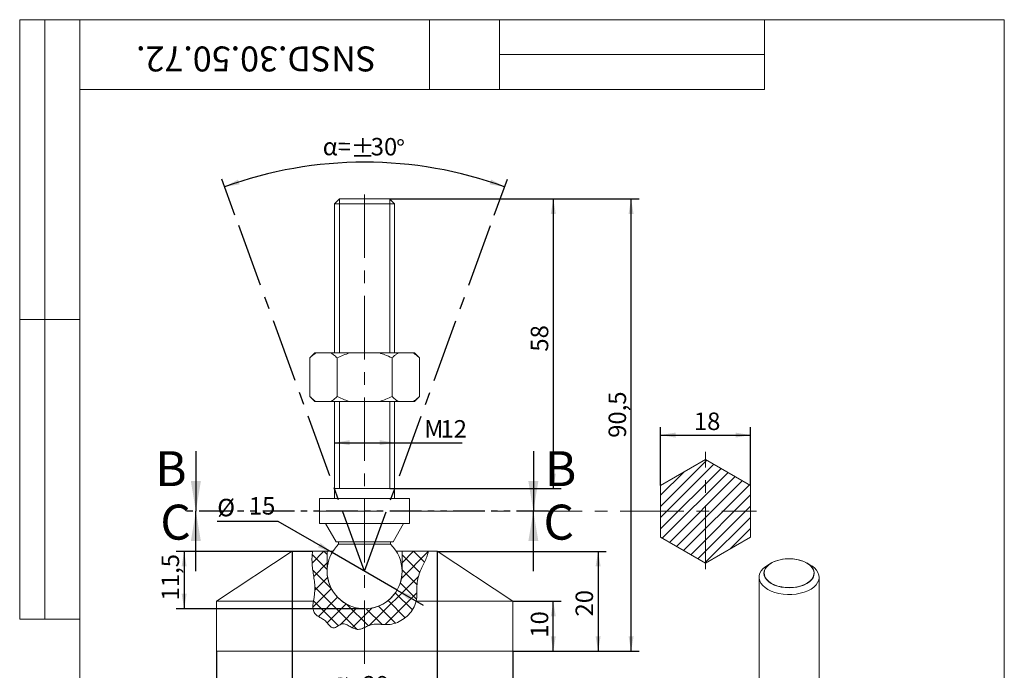
# Model space of a CAD drawing. Units: millimetres. Extents: x 8 to 210, y -1 to 292.
# Drawn here: x 8 to 205, y 162 to 292 of the extents above; entities that cross this region are included whole.
import ezdxf

# ---------------------------------------------------------------- set-up
doc = ezdxf.new("R2010")
doc.units = ezdxf.units.MM
doc.linetypes.add('CENTERX2', pattern=[20.32, 12.7, -2.54, 2.54, -2.54])
doc.linetypes.add('PHANTOM', pattern=[12.7, 6.35, -1.27, 1.27, -1.27, 1.27, -1.27])
doc.layers.add('ГЕОМЕТРИЯ', color=90, linetype='Continuous', lineweight=15)
doc.layers.add('РАЗРЕЗЫ', color=7, linetype='PHANTOM', lineweight=30)
for name, color, linetype in [('ОСЕВЫЕ', 201, 'CENTERX2'), ('РАЗМЕРЫ', 2, 'Continuous'), ('ТЕКСТ', 120, 'Continuous'), ('ШТРИХОВКА', 30, 'Continuous')]:
    doc.layers.add(name, color=color, linetype=linetype)
doc.styles.add('SLDTEXTSTYLE0', font='TXT', dxfattribs={"width": 0.7, "bigfont": 'bigfont'})
doc.styles.add('SLDTEXTSTYLE1', font='TXT', dxfattribs={"width": 0.7})
doc.dimstyles.new('SLDDIMSTYLE0', dxfattribs={"dimtxt": 3.5, "dimasz": 3, "dimexe": 0, "dimexo": 0.0625, "dimgap": 0.875, "dimtad": 2, "dimdec": 4, "dimzin": 12, "dimdsep": 46, "dimtxsty": 'SLDTEXTSTYLE1', "dimsah": 1, "dimcen": 0.09, "dimazin": 3, "dimtfac": 1, "dimtdec": 3, "dimtofl": 0, "dimtmove": 0, "dimatfit": 3, "dimfxl": 1, "dimfrac": 2, "dimtolj": 1, "dimtzin": 12, "dimarcsym": 0})
doc.dimstyles.new('SLDDIMSTYLE1', dxfattribs={"dimtxt": 3.5, "dimasz": 3, "dimexe": 0, "dimexo": 0.0625, "dimgap": 0.875, "dimtad": 2, "dimrnd": 1e-09, "dimzin": 12, "dimdsep": 46, "dimtxsty": 'SLDTEXTSTYLE1', "dimsah": 1, "dimcen": 0.09, "dimadec": 0, "dimazin": 3, "dimtfac": 1, "dimtdec": 3, "dimtofl": 0, "dimtmove": 0, "dimatfit": 3, "dimfxl": 1, "dimfrac": 2, "dimtolj": 1, "dimtzin": 12, "dimarcsym": 0})
doc.dimstyles.new('SLDDIMSTYLE2', dxfattribs={"dimtxt": 3.5, "dimasz": 3, "dimexe": 0, "dimexo": 0.0625, "dimgap": 0.875, "dimtad": 2, "dimdec": 1, "dimrnd": 1e-09, "dimzin": 12, "dimdsep": 46, "dimtxsty": 'SLDTEXTSTYLE1', "dimsah": 1, "dimcen": 0.09, "dimadec": 0, "dimazin": 3, "dimtfac": 1, "dimtdec": 3, "dimtofl": 0, "dimtmove": 0, "dimatfit": 3, "dimfxl": 1, "dimfrac": 2, "dimtolj": 1, "dimtzin": 12, "dimarcsym": 0})
doc.dimstyles.new('SLDDIMSTYLE3', dxfattribs={"dimtxt": 3.5, "dimasz": 3, "dimexe": 0, "dimexo": 0.0625, "dimgap": 0.875, "dimtad": 0, "dimtih": 1, "dimtoh": 1, "dimrnd": 1e-09, "dimzin": 12, "dimdsep": 46, "dimtxsty": 'SLDTEXTSTYLE1', "dimsah": 1, "dimcen": 0, "dimadec": 0, "dimazin": 3, "dimtfac": 1, "dimtdec": 3, "dimtmove": 0, "dimatfit": 3, "dimfxl": 1, "dimfrac": 2, "dimtolj": 1, "dimtzin": 12, "dimarcsym": 0})

# ---------------------------------------------------------------- blocks, each defined once
blk = doc.blocks.new('_D')
at = {"layer": 'РАЗМЕРЫ'}
for p, q in [((51.06, 252.89), (48.46, 260.05)), ((102.96, 252.89), (105.57, 260.05))]:
    blk.add_line(p, q, dxfattribs=at)
blk.add_arc((77.01, 181.59), 81.89, 70, 110, dxfattribs=at)
for points in [[(49, 258.54), (52, 259.05), (51.68, 259.99)], [(105.02, 258.54), (102.34, 259.99), (102.02, 259.05)]]:
    blk.add_solid(points, dxfattribs=at)
at = {"layer": 'РАЗМЕРЫ', "char_height": 3.5, "attachment_point": 1, "rotation": 359.8051}
for s, insert, style in [('%%p', (74.25, 268.01), 'SLDTEXTSTYLE1'), ('30', (78.24, 268.34), 'SLDTEXTSTYLE1'), ('%%d', (83.32, 267.97), 'SLDTEXTSTYLE1'), ('α=', (68.63, 268.37), 'SLDTEXTSTYLE0')]:
    blk.add_mtext(s, dxfattribs=dict(at, insert=insert, style=style))
blk = doc.blocks.new('_D_1')
at = {"layer": 'РАЗМЕРЫ'}
for p, q in [((47.36, 165.59), (47.36, 145.23)), ((106.66, 165.59), (106.66, 145.23)), ((106.66, 146.83), (47.36, 146.83))]:
    blk.add_line(p, q, dxfattribs=at)
for points in [[(47.36, 146.83), (50.36, 146.33), (50.36, 147.33)], [(106.66, 146.83), (103.66, 147.33), (103.66, 146.33)]]:
    blk.add_solid(points, dxfattribs=at)
at = {"layer": 'РАЗМЕРЫ', "char_height": 3.5, "attachment_point": 1, "style": 'SLDTEXTSTYLE1'}
for s, insert in [('59,3', (74.74, 151.69)), ('%%c', (68.42, 151.34))]:
    blk.add_mtext(s, dxfattribs=dict(at, insert=insert))
blk = doc.blocks.new('_D_2')
at = {"layer": 'РАЗМЕРЫ'}
for p, q in [((106.66, 175.59), (116.36, 175.59)), ((114.76, 165.59), (114.76, 175.59)), ((106.66, 165.59), (116.36, 165.59))]:
    blk.add_line(p, q, dxfattribs=at)
for points in [[(114.76, 175.59), (114.26, 172.59), (115.26, 172.59)], [(114.76, 165.59), (115.26, 168.59), (114.26, 168.59)]]:
    blk.add_solid(points, dxfattribs=at)
at = {"layer": 'РАЗМЕРЫ', "insert": (110.25, 168.31), "char_height": 3.5, "attachment_point": 1, "rotation": 90, "style": 'SLDTEXTSTYLE1'}
blk.add_mtext('10', dxfattribs=at)
blk = doc.blocks.new('_D_3')
at = {"layer": 'РАЗМЕРЫ'}
for p, q in [((62.51, 185.59), (62.51, 154.17)), ((91.51, 185.59), (91.51, 154.17)), ((62.51, 155.77), (91.51, 155.77))]:
    blk.add_line(p, q, dxfattribs=at)
for points in [[(62.51, 155.77), (65.51, 155.27), (65.51, 156.27)], [(91.51, 155.77), (88.51, 156.27), (88.51, 155.27)]]:
    blk.add_solid(points, dxfattribs=at)
at = {"layer": 'РАЗМЕРЫ', "char_height": 3.5, "attachment_point": 1, "style": 'SLDTEXTSTYLE1'}
for s, insert in [('%%c', (70.33, 160.28)), ('29', (76.64, 160.63))]:
    blk.add_mtext(s, dxfattribs=dict(at, insert=insert))
blk = doc.blocks.new('_D_4')
at = {"layer": 'РАЗМЕРЫ'}
for p, q in [((91.51, 185.59), (125.33, 185.59)), ((123.73, 185.59), (123.73, 165.59)), ((106.66, 165.59), (125.33, 165.59))]:
    blk.add_line(p, q, dxfattribs=at)
for points in [[(123.73, 185.59), (123.23, 182.59), (124.23, 182.59)], [(123.73, 165.59), (124.23, 168.59), (123.23, 168.59)]]:
    blk.add_solid(points, dxfattribs=at)
at = {"layer": 'РАЗМЕРЫ', "insert": (119.22, 172.55), "char_height": 3.5, "attachment_point": 1, "rotation": 90, "style": 'SLDTEXTSTYLE1'}
blk.add_mtext('20', dxfattribs=at)
blk = doc.blocks.new('_D_5')
at = {"layer": 'РАЗМЕРЫ'}
for p, q in [((82.01, 256.14), (116.36, 256.14)), ((114.76, 256.14), (114.76, 198.14)), ((82.05, 198.14), (116.36, 198.14))]:
    blk.add_line(p, q, dxfattribs=at)
for points in [[(114.76, 256.14), (114.26, 253.14), (115.26, 253.14)], [(114.76, 198.14), (115.26, 201.14), (114.26, 201.14)]]:
    blk.add_solid(points, dxfattribs=at)
at = {"layer": 'РАЗМЕРЫ', "insert": (110.25, 225.56), "char_height": 3.5, "attachment_point": 1, "rotation": 90, "style": 'SLDTEXTSTYLE1'}
blk.add_mtext('58', dxfattribs=at)
blk = doc.blocks.new('_D_6')
at = {"layer": 'РАЗМЕРЫ'}
for p, q in [((71.01, 207.34), (83.01, 207.34)), ((83.01, 207.34), (96.54, 207.34))]:
    blk.add_line(p, q, dxfattribs=at)
for points in [[(71.01, 207.34), (74.01, 206.84), (74.01, 207.84)], [(83.01, 207.34), (80.01, 207.84), (80.01, 206.84)]]:
    blk.add_solid(points, dxfattribs=at)
at = {"layer": 'РАЗМЕРЫ', "char_height": 3.5, "attachment_point": 1, "style": 'SLDTEXTSTYLE1'}
for s, insert in [('M', (88.93, 211.85)), ('12', (92.19, 211.85))]:
    blk.add_mtext(s, dxfattribs=dict(at, insert=insert))
blk = doc.blocks.new('_D_7')
at = {"layer": 'РАЗМЕРЫ'}
for p, q in [((82.01, 256.14), (131.93, 256.14)), ((130.33, 165.59), (130.33, 256.14)), ((106.66, 165.59), (131.93, 165.59))]:
    blk.add_line(p, q, dxfattribs=at)
for points in [[(130.33, 256.14), (129.83, 253.14), (130.83, 253.14)], [(130.33, 165.59), (130.83, 168.59), (129.83, 168.59)]]:
    blk.add_solid(points, dxfattribs=at)
at = {"layer": 'РАЗМЕРЫ', "insert": (125.82, 208.31), "char_height": 3.5, "attachment_point": 1, "rotation": 90, "style": 'SLDTEXTSTYLE1'}
blk.add_mtext('90,5', dxfattribs=at)
blk = doc.blocks.new('_D_8')
at = {"layer": 'РАЗМЕРЫ'}
for p, q in [((59.7, 191.59), (47.53, 191.59)), ((70.52, 185.34), (59.7, 191.59)), ((83.51, 177.84), (70.52, 185.34)), ((83.51, 177.84), (88.7, 174.84))]:
    blk.add_line(p, q, dxfattribs=at)
for points in [[(70.52, 185.34), (68.17, 187.28), (67.67, 186.41)], [(83.51, 177.84), (85.85, 175.91), (86.35, 176.78)]]:
    blk.add_solid(points, dxfattribs=at)
at = {"layer": 'РАЗМЕРЫ', "char_height": 3.5, "attachment_point": 1, "style": 'SLDTEXTSTYLE1'}
for s, insert in [('%%c', (47.53, 196.1)), ('15', (53.85, 196.45))]:
    blk.add_mtext(s, dxfattribs=dict(at, insert=insert))
blk = doc.blocks.new('_D_9')
at = {"layer": 'РАЗМЕРЫ'}
for p, q in [((66.6, 185.59), (39.3, 185.59)), ((40.9, 185.59), (40.9, 174.09)), ((77.01, 174.09), (39.3, 174.09))]:
    blk.add_line(p, q, dxfattribs=at)
for points in [[(40.9, 185.59), (40.4, 182.59), (41.4, 182.59)], [(40.9, 174.09), (41.4, 177.09), (40.4, 177.09)]]:
    blk.add_solid(points, dxfattribs=at)
at = {"layer": 'РАЗМЕРЫ', "insert": (36.39, 175.77), "char_height": 3.5, "attachment_point": 1, "rotation": 90, "style": 'SLDTEXTSTYLE1'}
blk.add_mtext('11,5', dxfattribs=at)
blk = doc.blocks.new('_D_10')
at = {"layer": 'РАЗМЕРЫ'}
for p, q in [((136.22, 198.8), (136.22, 210.46)), ((136.22, 208.86), (154.22, 208.86)), ((154.22, 198.8), (154.22, 210.46))]:
    blk.add_line(p, q, dxfattribs=at)
for points in [[(136.22, 208.86), (139.22, 208.36), (139.22, 209.36)], [(154.22, 208.86), (151.22, 209.36), (151.22, 208.36)]]:
    blk.add_solid(points, dxfattribs=at)
at = {"layer": 'РАЗМЕРЫ', "insert": (142.89, 213.37), "char_height": 3.5, "attachment_point": 1, "style": 'SLDTEXTSTYLE1'}
blk.add_mtext('18', dxfattribs=at)

msp = doc.modelspace()

# ---------------------------------------------------------------- hatches: boundary and pattern name
at = {"layer": 'ШТРИХОВКА'}
h = msp.add_hatch(dxfattribs=at)
h.set_pattern_fill('ANSI31', color=256, scale=0.5, style=0)
h.paths.add_polyline_path([(154.22352, 198.79513), (145.22352, 203.99129), (136.22352, 198.79513), (136.22352, 188.40283), (145.22352, 183.20668), (154.22352, 188.40283)], flags=0)
h = msp.add_hatch(dxfattribs=at)
h.set_pattern_fill('ANSI37', color=256, scale=0.66667, style=0)
edge = h.paths.add_edge_path(flags=0)
edge.add_line((69.51058, 185.59456), (66.59609, 185.59456))
edge.add_spline(control_points=[(66.59609, 185.59456), (66.48938, 184.97798), (66.40183, 182.28984), (67.1814, 179.55572), (66.97373, 176.28109), (66.47743, 174.46831), (67.17381, 172.56983), (69.16948, 172.15619), (70.62257, 169.48571), (72.58753, 171.65014), (74.19361, 170.35925), (76.16055, 169.59391), (78.34608, 171.3941), (81.2645, 170.67371), (84.89456, 171.55636), (88.08796, 175.29679), (86.83619, 180.34572), (89.53765, 183.96118), (89.74656, 185.59456)], knot_values=[0.034762281, 0.034762281, 0.034762281, 0.034762281, 0.057753068, 0.126882608, 0.16146949, 0.190085212, 0.202113516, 0.239766083, 0.267306088, 0.297134063, 0.318792587, 0.342284555, 0.37917679, 0.418901558, 0.458906938, 0.529410651, 0.590736425, 0.666116055, 0.666116055, 0.666116055, 0.666116055], weights=[1, 1, 1, 1, 1, 1, 1, 1, 1, 1, 1, 1, 1, 1, 1, 1, 1, 1, 1], degree=3, periodic=0)
edge.add_line((89.74656, 185.59456), (84.51058, 185.59456))
edge.add_line((84.51058, 185.59456), (84.51058, 181.59456))
edge.add_arc((77.01058, 181.59456), 7.5, 180, 360, ccw=False)
edge.add_line((69.51058, 181.59456), (69.51058, 185.59456))

# ---------------------------------------------------------------- linework, layer by layer
at = {"color": 7, "linetype": 'Continuous', "lineweight": 15}
for p, q in [((8, 292), (20, 292)), ((8, 292), (8, 172)), ((13, 292), (13, 172)), ((20, 5), (20, 292)), ((20, 292), (205, 292)), ((20, 278), (20, 292)), ((20, 292), (90, 292)), ((20, 292), (20, 172)), ((90, 278), (90, 292)), ((90, 292), (157, 292)), ((104, 292), (104, 278)), ((157, 292), (157, 278)), ((205, 5), (205, 292)), ((104, 285), (157, 285)), ((20, 278), (90, 278)), ((157, 278), (90, 278)), ((8, 232), (20, 232)), ((8, 172), (20, 172))]:
    msp.add_line(p, q, dxfattribs=at)
at = {"color": 7, "linetype": 'Continuous', "lineweight": 0}
for p, q in [((71.97458, 256.1005), (71.97458, 225.29456)), ((82.04658, 225.29456), (82.04658, 256.1005)), ((71.97458, 215.59456), (71.97458, 198.1365)), ((82.04658, 198.1365), (82.04658, 215.59456)), ((82.9466, 198.1365), (71.01058, 198.1365)), ((83.01058, 198.1365), (82.94664, 198.1365))]:
    msp.add_line(p, q, dxfattribs=at)
at = {"color": 7, "linetype": 'CENTERX2', "lineweight": 0}
for p, q in [((77.01058, 257.02137), (77.01058, 162.91987)), ((145.22352, 182.04561), (145.22352, 205.50772)), ((67.20574, 193.6365), (155.42376, 193.6365))]:
    msp.add_line(p, q, dxfattribs=at)
at = {"color": 7, "linetype": 'Continuous', "lineweight": 0, "flags": 128}
msp.add_lwpolyline([(165.50362, 179.13628), (164.90277, 178.84), (164.22898, 178.60164), (163.49889, 178.42706), (162.73049, 178.32057), (161.94269, 178.28477), (161.15488, 178.32057), (160.38648, 178.42706), (159.65639, 178.60164), (158.9826, 178.84), (158.3817, 179.13628), (157.86848, 179.48317), (157.45558, 179.87214), (157.15316, 180.29361), (156.96869, 180.7372), (156.90669, 181.19199), (156.96869, 181.64678), (157.15316, 182.09037), (157.45558, 182.51184), (157.86848, 182.90082), (158.3817, 183.24771), (158.9826, 183.54399), (159.65639, 183.78235), (160.38648, 183.95693), (161.15488, 184.06342), (161.94269, 184.09921), (162.73049, 184.06342), (163.49889, 183.95693), (164.22898, 183.78235), (164.90277, 183.54399), (165.50367, 183.24771), (166.01689, 182.90082), (166.42979, 182.51184), (166.73221, 182.09037), (166.91668, 181.64678), (166.97869, 181.19199), (166.91668, 180.7372), (166.73221, 180.29361), (166.42979, 179.87214), (166.01689, 179.48317), (165.50367, 179.13628)], dxfattribs=at)
at = {"layer": 'ГЕОМЕТРИЯ'}
for p, q in [((72.01058, 256.1365), (71.01058, 255.1365)), ((72.01058, 256.1365), (77.01058, 256.1365)), ((77.01058, 256.1365), (82.01058, 256.1365)), ((83.01058, 255.1365), (82.01058, 256.1365)), ((71.01058, 255.1365), (71.01058, 225.29456)), ((77.01058, 255.1365), (71.01058, 255.1365)), ((83.01058, 255.1365), (77.01058, 255.1365)), ((83.01058, 225.29456), (83.01058, 255.1365)), ((67.04092, 225.29456), (66.04092, 224.29456)), ((67.04092, 225.29456), (67.27138, 225.29456)), ((67.27138, 225.29456), (70.29529, 225.29456)), ((70.29529, 225.29456), (73.98667, 225.29456)), ((73.98667, 225.29456), (80.03449, 225.29456)), ((83.72587, 225.29456), (80.03449, 225.29456)), ((83.72587, 225.29456), (86.74977, 225.29456)), ((86.74977, 225.29456), (86.98023, 225.29456)), ((87.98023, 224.29456), (86.98023, 225.29456)), ((66.04092, 224.29456), (66.04092, 216.59456)), ((71.52575, 224.29456), (71.52575, 216.59456)), ((82.49541, 224.29456), (82.49541, 216.59456)), ((87.98023, 224.29456), (87.98023, 216.59456)), ((66.04092, 216.59456), (67.04092, 215.59456)), ((67.04092, 215.59456), (67.27138, 215.59456)), ((67.27138, 215.59456), (70.29529, 215.59456)), ((70.29529, 215.59456), (73.98667, 215.59456)), ((71.01058, 215.59456), (71.01058, 196.1365)), ((73.98667, 215.59456), (80.03449, 215.59456)), ((83.72587, 215.59456), (80.03449, 215.59456)), ((83.01058, 196.1365), (83.01058, 215.59456)), ((83.72587, 215.59456), (86.74977, 215.59456)), ((86.74977, 215.59456), (86.98023, 215.59456)), ((86.98023, 215.59456), (87.98023, 216.59456)), ((145.22352, 203.99129), (136.22352, 198.79513)), ((154.22352, 198.79513), (145.22352, 203.99129)), ((136.22352, 198.79513), (136.22352, 188.40283)), ((154.22352, 188.40283), (154.22352, 198.79513)), ((68.01058, 196.1365), (68.01058, 191.1365)), ((68.01058, 196.1365), (77.01058, 196.1365)), ((77.01058, 196.1365), (77.01058, 191.1365)), ((77.01058, 196.1365), (86.01058, 196.1365)), ((86.01058, 196.1365), (86.01058, 191.1365)), ((68.01058, 191.1365), (77.01058, 191.1365)), ((69.21058, 191.1365), (71.31058, 187.49919)), ((77.01058, 191.1365), (86.01058, 191.1365)), ((82.71058, 187.49919), (84.81058, 191.1365)), ((71.31058, 187.49919), (77.01058, 187.49919)), ((71.81058, 187.49919), (71.81058, 186.99919)), ((77.01058, 187.49919), (82.71058, 187.49919)), ((82.21058, 186.99919), (82.21058, 187.49919)), ((136.22352, 188.40283), (145.22352, 183.20668)), ((145.22352, 183.20668), (154.22352, 188.40283)), ((62.51058, 185.59456), (47.36058, 175.59456)), ((62.51058, 185.59456), (66.59609, 185.59456)), ((69.51058, 185.59456), (66.59609, 185.59456)), ((69.51058, 185.59456), (69.51058, 181.59456)), ((70.66629, 185.59456), (69.51058, 185.59456)), ((71.81058, 186.99919), (77.01058, 186.99919)), ((77.01058, 186.99919), (82.21058, 186.99919)), ((84.51058, 185.59456), (83.35487, 185.59456)), ((84.51058, 181.59456), (84.51058, 185.59456)), ((89.74656, 185.59456), (84.51058, 185.59456)), ((89.74656, 185.59456), (91.51058, 185.59456)), ((106.66058, 175.59456), (91.51058, 185.59456)), ((158.40658, 183.26208), (157.69936, 182.85367)), ((166.18602, 182.85367), (165.47879, 183.26208)), ((155.94269, 180.40485), (155.94269, 155.95604)), ((167.94269, 155.95604), (167.94269, 180.40485)), ((47.36058, 175.59456), (47.36058, 165.59456)), ((47.36058, 175.59456), (66.76463, 175.59456)), ((87.33, 175.59456), (106.66058, 175.59456)), ((106.66058, 165.59456), (106.66058, 175.59456)), ((47.36058, 165.59456), (77.01058, 165.59456)), ((77.01058, 165.59456), (106.66058, 165.59456))]:
    msp.add_line(p, q, dxfattribs=at)
at = {"layer": 'ГЕОМЕТРИЯ', "flags": 128}
for points in [[(158.40715, 179.18037), (159.02008, 178.8794), (159.70869, 178.63908), (160.45517, 178.46565), (161.24017, 178.36358), (162.04337, 178.33554), (162.84396, 178.38223), (163.62121, 178.50246), (164.35498, 178.6931), (165.02628, 178.94923), (165.61771, 179.26421), (166.11397, 179.62987), (166.50218, 180.03676), (166.77231, 180.47432), (166.91736, 180.93124), (166.93356, 181.39567), (166.82051, 181.85558), (166.58111, 182.29907), (166.22159, 182.71465), (165.75125, 183.09156), (165.18226, 183.42003), (164.52937, 183.69155), (163.80949, 183.8991), (163.04126, 184.0373), (162.24458, 184.10256), (161.44008, 184.09321), (160.64859, 184.00947), (159.89062, 183.85353), (159.1858, 183.62942), (158.55238, 183.34294), (158.00677, 183.00151), (157.56309, 182.61398), (157.23285, 182.19038), (157.02459, 181.74168), (156.9437, 181.27951), (156.99228, 180.81584), (157.16908, 180.36267), (157.46951, 179.93173), (157.8858, 179.5342), (158.40715, 179.18037)], [(157.70004, 177.95562), (157.12752, 178.33833), (156.65763, 178.76509), (156.30038, 179.22679), (156.06338, 179.7136), (155.95169, 180.21515), (155.96769, 180.72074), (156.11103, 181.21959), (156.37867, 181.70108), (156.76489, 182.15494), (157.26147, 182.57151), (157.69936, 182.85367)], [(166.18602, 182.85367), (166.4837, 182.66876), (167.0063, 182.26294), (167.42098, 181.81753), (167.7189, 181.342), (167.89371, 180.8465), (167.94168, 180.34159), (167.8618, 179.83802), (167.65576, 179.34654), (167.32795, 178.87761), (166.88537, 178.44123), (166.33745, 178.04671), (165.69585, 177.70244), (164.97427, 177.41577), (164.18807, 177.19281), (163.35401, 177.03831), (162.48988, 176.95556), (161.61408, 176.94632), (160.74528, 177.0108), (159.90201, 177.14761), (159.10223, 177.35385), (158.36299, 177.62511), (157.70004, 177.95562)]]:
    msp.add_lwpolyline(points, dxfattribs=at)
at = {"layer": 'ГЕОМЕТРИЯ'}
for start, end in [(133.8945538, 0), (0, 46.1054462), (180, 0)]:
    msp.add_arc((77.01058, 181.59456), 7.5, start, end, dxfattribs=at)
for points, knots in [([(66.04092, 224.29456), (66.24007, 224.48657), (66.63966, 224.87185), (67.06035, 225.15335), (67.27138, 225.29456)], [0, 0, 0, 0, 0.498361777, 1, 1, 1, 1]), ([(70.29529, 225.29456), (70.46378, 225.18386), (70.88513, 224.907), (71.28549, 224.52426), (71.52575, 224.29456)], [0, 0, 0, 0, 0.399880298, 1, 1, 1, 1]), ([(71.52575, 224.29456), (71.92404, 224.48657), (72.72323, 224.87185), (73.5646, 225.15335), (73.98667, 225.29456)], [0, 0, 0, 0, 0.498361777, 1, 1, 1, 1]), ([(80.03449, 225.29456), (80.37146, 225.18386), (81.21416, 224.907), (82.01488, 224.52426), (82.49541, 224.29456)], [0, 0, 0, 0, 0.399880298, 1, 1, 1, 1]), ([(82.49541, 224.29456), (82.58115, 224.37837), (82.82274, 224.61449), (83.22999, 224.96708), (83.56032, 225.18524), (83.72587, 225.29456)], [0, 0, 0, 0, 0.215354932, 0.606784034, 1, 1, 1, 1]), ([(86.74977, 225.29456), (86.95932, 225.15444), (87.38003, 224.87309), (87.77965, 224.4879), (87.98023, 224.29456)], [0, 0, 0, 0, 0.498068072, 1, 1, 1, 1]), ([(67.27138, 215.59456), (67.10289, 215.70527), (66.68155, 215.98212), (66.28119, 216.36487), (66.04092, 216.59456)], [0, 0, 0, 0, 0.399880298, 1, 1, 1, 1]), ([(71.52575, 216.59456), (71.32661, 216.40256), (70.92701, 216.01728), (70.50632, 215.73578), (70.29529, 215.59456)], [0, 0, 0, 0, 0.498361777, 1, 1, 1, 1]), ([(73.98667, 215.59456), (73.64969, 215.70527), (72.807, 215.98212), (72.00628, 216.36487), (71.52575, 216.59456)], [0, 0, 0, 0, 0.399880298, 1, 1, 1, 1]), ([(82.49541, 216.59456), (82.09712, 216.40256), (81.29793, 216.01728), (80.45655, 215.73578), (80.03449, 215.59456)], [0, 0, 0, 0, 0.4983617772, 1, 1, 1, 1]), ([(83.72587, 215.59456), (83.51632, 215.73469), (83.09561, 216.01604), (82.69599, 216.40122), (82.49541, 216.59456)], [0, 0, 0, 0, 0.4980680719, 1, 1, 1, 1]), ([(87.98023, 216.59456), (87.89449, 216.51076), (87.6529, 216.27464), (87.24565, 215.92205), (86.91532, 215.70389), (86.74977, 215.59456)], [0, 0, 0, 0, 0.215354932, 0.606784034, 1, 1, 1, 1]), ([(66.59609, 185.59456), (66.53031, 185.21452), (66.49852, 184.83325), (66.47373, 184.06077), (66.4814, 183.66969), (66.5274, 182.87937), (66.56668, 182.48057), (66.66749, 181.67503), (66.72904, 181.26824), (66.85317, 180.44351), (66.91557, 180.02535), (67.01114, 179.17448), (67.04311, 178.74207), (67.05222, 177.86298), (67.0317, 177.41677), (66.96076, 176.73917), (66.93037, 176.51191), (66.85508, 176.0547), (66.80825, 175.82446), (66.76463, 175.59456)], [0, 0, 0, 0, 0.125, 0.125, 0.25, 0.25, 0.375, 0.375, 0.5, 0.5, 0.625, 0.625, 0.75, 0.75, 0.875, 0.875, 0.9375, 0.9375, 1, 1, 1, 1]), ([(87.33, 175.59456), (87.44596, 176.09054), (87.47629, 176.59872), (87.48571, 177.62049), (87.46627, 178.13432), (87.48958, 179.13785), (87.53354, 179.62687), (87.74136, 180.55307), (87.89864, 180.9916), (88.24357, 181.83043), (88.43222, 182.2305), (88.79793, 182.9961), (88.97533, 183.36158), (89.28942, 184.05916), (89.42623, 184.3913), (89.63721, 185.02073), (89.71122, 185.31825), (89.74656, 185.59456)], [0, 0, 0, 0, 0.125, 0.125, 0.25, 0.25, 0.375, 0.375, 0.5, 0.5, 0.625, 0.625, 0.75, 0.75, 0.875, 0.875, 1, 1, 1, 1]), ([(77.01058, 170.33936), (76.74489, 170.21267), (76.47591, 170.09496), (76.04672, 169.9905), (75.89964, 169.96888), (75.60835, 169.9632), (75.46171, 169.97788), (75.02795, 170.06279), (74.75671, 170.16904), (74.36366, 170.36638), (74.23585, 170.43868), (73.98574, 170.59121), (73.86284, 170.67098), (73.61364, 170.82452), (73.48732, 170.89858), (73.22391, 171.02243), (73.08463, 171.0727), (72.87002, 171.10466), (72.79635, 171.10804), (72.6515, 171.0971), (72.58064, 171.08329), (72.37126, 171.02519), (72.23797, 170.96523), (71.85394, 170.76697), (71.6136, 170.60541), (71.23238, 170.40508), (71.10252, 170.34483), (70.89505, 170.29197), (70.82372, 170.28118), (70.68196, 170.28288), (70.61034, 170.29657), (70.47645, 170.34389), (70.41218, 170.37762), (70.2925, 170.45516), (70.23643, 170.49909), (70.07491, 170.64), (69.97621, 170.74561), (69.68911, 171.06964), (69.50897, 171.2975), (69.10795, 171.70724), (68.88022, 171.8818), (68.39315, 172.19261), (68.13818, 172.32874), (67.64425, 172.62246), (67.40483, 172.7793), (67.09908, 173.09635), (67.00565, 173.21934), (66.85689, 173.48232), (66.79802, 173.62245), (66.70621, 173.91725), (66.67501, 174.06747), (66.64017, 174.37296), (66.63654, 174.52896), (66.65578, 174.98998), (66.70734, 175.29262), (66.76463, 175.59456)], [0, 0, 0, 0, 0.0625, 0.0625, 0.09375, 0.09375, 0.125, 0.125, 0.1875, 0.1875, 0.21875, 0.21875, 0.25, 0.25, 0.28125, 0.28125, 0.3125, 0.3125, 0.328125, 0.328125, 0.34375, 0.34375, 0.375, 0.375, 0.4375, 0.4375, 0.46875, 0.46875, 0.484375, 0.484375, 0.5, 0.5, 0.515625, 0.515625, 0.53125, 0.53125, 0.5625, 0.5625, 0.625, 0.625, 0.6875, 0.6875, 0.75, 0.75, 0.8125, 0.8125, 0.84375, 0.84375, 0.875, 0.875, 0.90625, 0.90625, 0.9375, 0.9375, 1, 1, 1, 1]), ([(87.33, 175.59456), (87.2086, 175.07532), (87.00376, 174.59506), (86.47393, 173.6892), (86.15729, 173.27995), (85.44323, 172.53826), (85.04014, 172.20284), (84.18102, 171.64038), (83.71962, 171.40955), (82.7326, 171.06948), (82.22687, 170.96609), (81.44959, 170.91052), (81.18655, 170.91022), (80.65789, 170.93715), (80.39315, 170.96216), (79.59802, 171.02878), (79.0667, 171.06547), (78.40225, 170.93308), (78.26822, 170.89614), (78.00749, 170.80592), (77.88031, 170.75352), (77.50365, 170.58513), (77.25908, 170.45785), (77.01058, 170.33936)], [0, 0, 0, 0, 0.125, 0.125, 0.25, 0.25, 0.375, 0.375, 0.5, 0.5, 0.625, 0.625, 0.6875, 0.6875, 0.75, 0.75, 0.875, 0.875, 0.90625, 0.90625, 0.9375, 0.9375, 1, 1, 1, 1])]:
    msp.add_open_spline(points, degree=3, knots=knots, dxfattribs=at)
at = {"layer": 'ОСЕВЫЕ'}
for q in [(51.06105, 252.8903), (102.96011, 252.8903)]:
    msp.add_line((77.01058, 181.59456), q, dxfattribs=at)
at = {"layer": 'РАЗРЕЗЫ', "linetype": 'Continuous'}
for p, q in [((43.24458, 205.6365), (43.24458, 193.6365)), ((110.77658, 205.6365), (110.77658, 193.6365)), ((43.24458, 181.6365), (43.24458, 193.6365)), ((110.77658, 181.6365), (110.77658, 193.6365))]:
    msp.add_line(p, q, dxfattribs=at)
at = {"layer": 'РАЗРЕЗЫ'}
msp.add_line((113.77658, 193.6365), (40.24458, 193.6365), dxfattribs=at)
msp.add_line((113.77658, 193.6365), (40.24458, 193.6365), dxfattribs=at)
for points in [[(43.24458, 193.6365), (44.24458, 199.6365), (42.24458, 199.6365)], [(110.77658, 193.6365), (111.77658, 199.6365), (109.77658, 199.6365)], [(43.24458, 193.6365), (42.24458, 187.6365), (44.24458, 187.6365)], [(110.77658, 193.6365), (109.77658, 187.6365), (111.77658, 187.6365)]]:
    msp.add_solid(points, dxfattribs=at)

# ---------------------------------------------------------------- texts
at = {"layer": 'РАЗРЕЗЫ', "char_height": 7, "attachment_point": 1, "style": 'SLDTEXTSTYLE1'}
for s, insert in [('B', (35.13084, 205.6365)), ('B', (113.09479, 205.6365)), ('C', (36.1415, 194.93571)), ('C', (112.80603, 194.93571))]:
    msp.add_mtext(s, dxfattribs=dict(at, insert=insert))
at = {"layer": 'ТЕКСТ', "insert": (55.29775, 281.64017), "char_height": 5, "attachment_point": 2, "rotation": 180, "style": 'SLDTEXTSTYLE1'}
msp.add_mtext('SNSD.30.50.72.', dxfattribs=at)

# ---------------------------------------------------------------- dimensions: what is measured, and where the dimension line sits
at = {"layer": 'РАЗМЕРЫ'}
dim = msp.add_angular_dim_2l(base=(77.01058, 263.48338), line1=((102.96011, 252.8903), (77.01058, 181.59456)), line2=((51.06105, 252.8903), (77.01058, 181.59456)), text='α=%%p30%%d', dimstyle='SLDDIMSTYLE0', dxfattribs=at)
dim.commit()
dim.dimension.update_dxf_attribs({"geometry": '_D', "text_midpoint": (77.28914, 263.48291), "dimtype": 162})
for base, p1, p2, dimstyle, picture, middle in [((114.76005, 198.1365), (82.01058, 256.1365), (82.04658, 198.1365), 'SLDDIMSTYLE1', '_D_5', (114.76005, 228.09395)), ((130.33474, 256.1365), (106.66058, 165.59456), (82.01058, 256.1365), 'SLDDIMSTYLE2', '_D_7', (130.33474, 212.74844)), ((40.90216, 174.09456), (66.59609, 185.59456), (77.01058, 174.09456), 'SLDDIMSTYLE1', '_D_9', (40.90216, 179.48697)), ((123.72712, 165.59456), (91.51058, 185.59456), (106.66058, 165.59456), 'SLDDIMSTYLE1', '_D_4', (123.72712, 175.08702)), ((114.76005, 175.59456), (106.66058, 165.59456), (106.66058, 175.59456), 'SLDDIMSTYLE1', '_D_2', (114.76005, 170.48209))]:
    dim = msp.add_linear_dim(base=base, p1=p1, p2=p2, angle=90, dimstyle=dimstyle, dxfattribs=at)
    dim.commit()
    dim.dimension.update_dxf_attribs({"geometry": picture, "text_midpoint": middle, "dimtype": 160})
dim = msp.add_linear_dim(base=(154.22352, 208.85824), p1=(136.22352, 198.79513), p2=(154.22352, 198.79513), dimstyle='SLDDIMSTYLE1', dxfattribs=at)
dim.commit()
dim.dimension.update_dxf_attribs({"geometry": '_D_10', "text_midpoint": (145.06282, 208.85824), "dimtype": 160})
for base, p1, p2, text, picture, middle in [((83.01058, 207.33989), (71.01058, 196.1365), (83.01058, 196.1365), 'M<>', '_D_6', (92.73342, 207.33989)), ((91.51058, 155.76883), (62.51058, 185.59456), (91.51058, 185.59456), '%%c<>', '_D_3', (76.02136, 155.76883)), ((47.36058, 146.82546), (106.66058, 165.59456), (47.36058, 165.59456), '%%c<>', '_D_1', (76.02136, 146.82546))]:
    dim = msp.add_linear_dim(base=base, p1=p1, p2=p2, text=text, dimstyle='SLDDIMSTYLE1', dxfattribs=at)
    dim.commit()
    dim.dimension.update_dxf_attribs({"geometry": picture, "text_midpoint": middle, "dimtype": 160})
dim = msp.add_diameter_dim_2p(p1=(70.51539, 185.34456), p2=(83.50577, 177.84456), dimstyle='SLDDIMSTYLE3', dxfattribs=at)
dim.commit()
dim.dimension.update_dxf_attribs({"geometry": '_D_8', "text_midpoint": (52.86412, 195.08986), "dimtype": 163})

doc.saveas('drawing.dxf')
